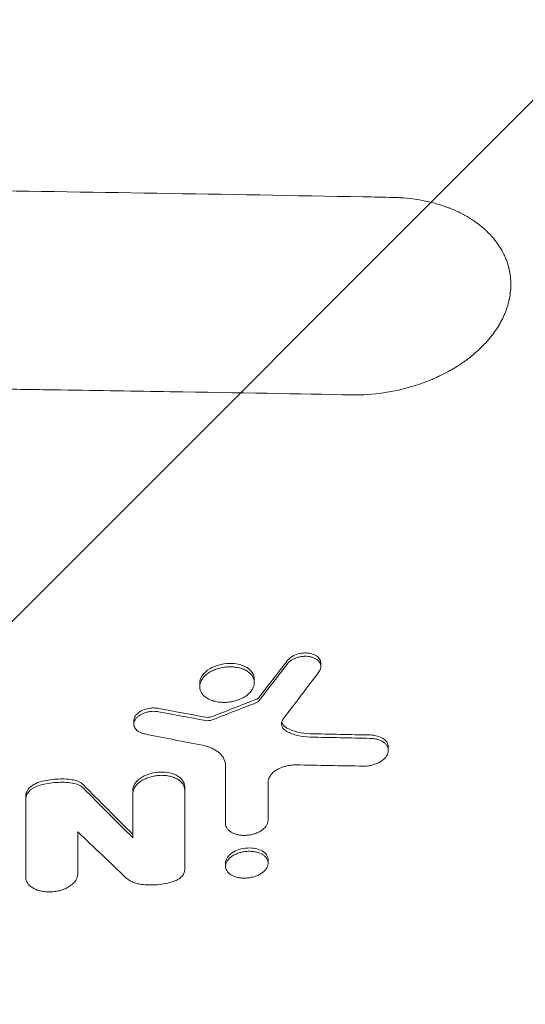
# Model space of a CAD drawing. Units: millimetres. Extents: x -2947 to 2947, y -3576 to 2553.
# Drawn here: x 1364 to 1472, y -515 to -305 of the extents above; entities that cross this region are included whole.
import ezdxf

# ---------------------------------------------------------------- set-up
doc = ezdxf.new("R2010")
doc.units = ezdxf.units.MM
doc.header["$LTSCALE"] = 20
doc.linetypes.add('HIDDEN', pattern=[9.525, 6.35, -3.175])
for name, color, linetype in [('2d', 230, 'Continuous'), ('EN-Free_Space', 10, 'HIDDEN'), ('EN-Free_Space_Hatch', 10, 'HIDDEN')]:
    doc.layers.add(name, color=color, linetype=linetype)

msp = doc.modelspace()

# ---------------------------------------------------------------- hatches: boundary and pattern name
at = {"layer": 'EN-Free_Space_Hatch'}
h = msp.add_hatch(dxfattribs=at)
h.set_pattern_fill('ANSI31', color=256, scale=100)
h.paths.add_polyline_path([(80, -2075.59, 1), (2080, -2075.59), (2080, -364, 1), (80, -364)])

# ---------------------------------------------------------------- linework, layer by layer
at = {"layer": '2d', "lineweight": 0}
for p, q in [((1372.5, -341.51), (1372.5, -341.51)), ((1377.5, -368.61), (1377.5, -368.61)), ((1428.74, -442.21), (1428.74, -442.93)), ((1414.52, -445.66), (1414.52, -446.37)), ((1402.85, -446.53), (1402.85, -447.24)), ((1388.79, -454.54), (1388.79, -455.25)), ((1443.15, -460.18), (1443.15, -460.89)), ((1399.65, -468.63), (1399.65, -469.34)), ((1365.7, -470.5), (1365.7, -471.21)), ((1388.55, -469.41), (1388.55, -470.13)), ((1408.36, -484.9), (1408.36, -485.61)), ((1417.48, -484.23), (1417.48, -484.92))]:
    msp.add_line(p, q, dxfattribs=at)
for centre, radius, start, end in [((1366.5, -339), 3, 305.329, 305.3369), ((1366.5, -339), 6, 335.3405, 335.3432), ((1442.5, -362.5), 9, 297.1412, 297.1413), ((1410, -374.3), 20, 199.6867, 199.6871), ((1410, -374.3), 20, 338.2024, 338.2029)]:
    msp.add_arc(centre, radius, start, end, dxfattribs=at)
for points, knots in [([(729.79, -342.46), (759.46, -341.93), (789.03, -341.47), (833.14, -340.87), (847.8, -340.69), (869.73, -340.44), (880.68, -340.32), (893.43, -340.19), (899.79, -340.13), (902.97, -340.1), (904.56, -340.09), (905.36, -340.08), (905.75, -340.08), (905.92, -340.08), (906.04, -340.08), (906.09, -340.08), (921.06, -339.94), (935.93, -339.82), (958.14, -339.67), (969.22, -339.6), (982.12, -339.53), (988.55, -339.5), (991.77, -339.48), (993.38, -339.48), (994.07, -339.47), (994.52, -339.47), (994.75, -339.47), (1009.75, -339.4), (1024.56, -339.36), (1046.8, -339.31), (1057.94, -339.29), (1070.94, -339.28), (1076.52, -339.28), (1080.24, -339.28), (1082.1, -339.28), (1098.86, -339.28), (1113.72, -339.3), (1135.97, -339.36), (1147.08, -339.39), (1160.02, -339.45), (1166.48, -339.47), (1169.71, -339.49), (1171.1, -339.5), (1172.02, -339.5), (1172.48, -339.5), (1187.64, -339.58), (1202.38, -339.67), (1224.58, -339.83), (1235.69, -339.91), (1248.69, -340.03), (1255.19, -340.08), (1258.45, -340.11), (1260.08, -340.13), (1260.89, -340.14), (1261.24, -340.14), (1261.47, -340.14), (1261.59, -340.14), (1276.42, -340.29), (1291.14, -340.44), (1313.21, -340.7), (1324.25, -340.84), (1337.12, -341.01), (1343.55, -341.09), (1346.77, -341.14), (1348.38, -341.16), (1349.19, -341.17), (1349.53, -341.18), (1349.76, -341.18), (1349.88, -341.18), (1378.98, -341.59), (1408.26, -342.06), (1437.8, -342.61)], [0, 0, 0, 0, 0.125, 0.125, 0.1875, 0.1875, 0.21875, 0.234375, 0.242187, 0.246094, 0.248047, 0.249023, 0.249512, 0.249756, 0.249756, 0.25, 0.25, 0.3125, 0.3125, 0.34375, 0.359375, 0.367187, 0.371094, 0.373047, 0.374023, 0.374023, 0.375, 0.375, 0.4375, 0.4375, 0.46875, 0.484375, 0.492187, 0.492187, 0.5, 0.5, 0.5625, 0.5625, 0.59375, 0.609375, 0.617187, 0.621094, 0.623047, 0.623047, 0.625, 0.625, 0.6875, 0.6875, 0.71875, 0.734375, 0.742187, 0.746094, 0.748047, 0.749023, 0.749512, 0.749512, 0.75, 0.75, 0.8125, 0.8125, 0.84375, 0.859375, 0.867187, 0.871094, 0.873047, 0.874023, 0.874512, 0.874512, 0.875, 0.875, 1, 1, 1, 1]), ([(1445.71, -342.79), (1446.64, -342.84), (1447.56, -342.93), (1449.36, -343.18), (1450.25, -343.33), (1452, -343.7), (1452.86, -343.91), (1454.11, -344.28), (1454.72, -344.48), (1455.33, -344.69), (1455.73, -344.83), (1455.93, -344.91), (1456.91, -345.29), (1457.67, -345.62), (1458.76, -346.15), (1459.12, -346.34), (1459.82, -346.72), (1460.16, -346.92), (1461.17, -347.54), (1461.81, -347.98), (1462.72, -348.67), (1463.01, -348.9), (1463.58, -349.39), (1463.86, -349.64), (1464.66, -350.39), (1465.16, -350.92), (1466.07, -352), (1466.49, -352.56), (1467.24, -353.72), (1467.58, -354.31), (1468.02, -355.22), (1468.15, -355.53), (1468.4, -356.15), (1468.52, -356.46), (1468.83, -357.41), (1468.99, -358.06), (1469.17, -359.03), (1469.22, -359.35), (1469.29, -360.01), (1469.32, -360.34), (1469.39, -362.01), (1469.27, -363.34), (1468.97, -364.69)], [0, 0, 0, 0, 0.0625, 0.0625, 0.125, 0.125, 0.1875, 0.1875, 0.21875, 0.234375, 0.234375, 0.25, 0.25, 0.3125, 0.3125, 0.34375, 0.34375, 0.375, 0.375, 0.4375, 0.4375, 0.46875, 0.46875, 0.5, 0.5, 0.5625, 0.5625, 0.625, 0.625, 0.6875, 0.6875, 0.71875, 0.71875, 0.75, 0.75, 0.8125, 0.8125, 0.84375, 0.84375, 0.875, 0.875, 1, 1, 1, 1]), ([(1468.96, -364.69), (1468.74, -365.67), (1468.43, -366.64), (1467.62, -368.56), (1467.13, -369.51), (1466.25, -370.9), (1465.78, -371.59), (1465.27, -372.26), (1464.91, -372.7), (1464.73, -372.92), (1464.17, -373.58), (1463.58, -374.22), (1462.84, -374.94), (1462.52, -375.25), (1462.3, -375.45), (1462.19, -375.55), (1461.62, -376.06), (1460.92, -376.65), (1460.05, -377.31), (1459.67, -377.59), (1459.41, -377.78), (1459.28, -377.87), (1458.64, -378.32), (1457.84, -378.84), (1457.01, -379.34), (1456.45, -379.66), (1456.17, -379.82), (1455.3, -380.29), (1454.42, -380.74), (1453.36, -381.23), (1452.9, -381.44), (1452.59, -381.57), (1452.43, -381.63), (1451.02, -382.22), (1449.73, -382.68), (1448.4, -383.08)], [0, 0, 0, 0, 0.125, 0.125, 0.25, 0.25, 0.3125, 0.34375, 0.34375, 0.375, 0.375, 0.4375, 0.46875, 0.484375, 0.484375, 0.5, 0.5, 0.5625, 0.59375, 0.609375, 0.609375, 0.625, 0.625, 0.6875, 0.71875, 0.71875, 0.75, 0.75, 0.8125, 0.84375, 0.859375, 0.859375, 0.875, 0.875, 1, 1, 1, 1]), ([(1435.41, -384.91), (1424.17, -384.7), (1411.21, -384.47), (1389.18, -384.11), (1381.41, -383.99), (1369.1, -383.8), (1364.89, -383.74), (1358.41, -383.64), (1355.13, -383.6), (1351.24, -383.54), (1349.27, -383.51), (1348.28, -383.5), (1347.79, -383.49), (1347.54, -383.49), (1347.42, -383.49), (1347.36, -383.49), (1347.33, -383.49), (1347.31, -383.49), (1327.77, -383.21), (1310.62, -383.01), (1288.46, -382.76), (1281.67, -382.68), (1272.37, -382.59), (1269.42, -382.56), (1265.22, -382.52), (1263.86, -382.5), (1261.87, -382.49), (1260.89, -382.48), (1259.77, -382.47), (1259.22, -382.46), (1258.94, -382.46), (1258.81, -382.46), (1258.74, -382.46), (1258.71, -382.45), (1258.69, -382.45), (1258.68, -382.45), (1254.65, -382.42), (1249.79, -382.37), (1238.35, -382.27), (1231.77, -382.22), (1216.92, -382.1), (1208.65, -382.04), (1194.95, -381.96), (1190.17, -381.93), (1182.68, -381.89), (1180.13, -381.87), (1176.22, -381.85), (1174.25, -381.84), (1171.91, -381.83), (1170.73, -381.82), (1170.14, -381.82), (1169.85, -381.82), (1169.7, -381.82), (1169.62, -381.82), (1169.59, -381.82), (1169.57, -381.82), (1169.56, -381.82), (1169.55, -381.82), (1154.15, -381.75), (1138.99, -381.69), (1116.64, -381.64), (1109.25, -381.63), (1098.27, -381.61), (1092.8, -381.61), (1086.46, -381.61), (1083.3, -381.61), (1081.72, -381.61), (1080.93, -381.61), (1080.54, -381.61), (1080.34, -381.61), (1080.24, -381.61), (1080.19, -381.61), (1080.17, -381.61), (1080.16, -381.61), (1080.15, -381.61), (1080.15, -381.61), (1080.15, -381.61), (1066.79, -381.61), (1054.91, -381.62), (1034.1, -381.66), (1025.17, -381.69), (1010.27, -381.74), (1004.3, -381.76), (997.56, -381.79), (995.69, -381.8), (993.43, -381.81), (992.77, -381.81), (991.92, -381.82), (991.53, -381.82), (991.13, -381.82), (990.95, -381.82), (990.86, -381.82), (990.82, -381.82), (990.8, -381.82), (990.79, -381.82), (990.78, -381.82), (990.78, -381.82), (990.78, -381.82), (990.78, -381.82), (990.78, -381.82), (974.41, -381.9), (958.8, -382), (936.49, -382.16), (929.24, -382.21), (918.65, -382.3), (915.17, -382.33), (910.01, -382.37), (907.45, -382.4), (904.49, -382.42), (903.02, -382.44), (902.29, -382.44), (901.92, -382.45), (901.74, -382.45), (901.65, -382.45), (901.6, -382.45), (901.59, -382.45), (901.57, -382.45), (901.56, -382.45), (896.69, -382.49), (890.56, -382.55), (879.45, -382.67), (875.43, -382.71), (868.92, -382.78), (866.67, -382.8), (863.18, -382.84), (861.41, -382.86), (859.28, -382.89), (858.21, -382.9), (857.67, -382.9), (857.4, -382.91), (857.26, -382.91), (857.2, -382.91), (857.16, -382.91), (857.14, -382.91), (847.98, -383.02), (839.72, -383.12), (828.64, -383.26), (825.17, -383.3), (820.29, -383.37), (818.72, -383.39), (816.44, -383.42), (815.32, -383.44), (814.05, -383.45), (813.43, -383.46), (813.12, -383.47), (812.96, -383.47), (812.89, -383.47), (812.85, -383.47), (812.83, -383.47), (812.82, -383.47), (812.82, -383.47), (812.81, -383.47), (795.59, -383.71), (779.64, -383.95), (750.25, -384.44), (736.8, -384.67), (724.59, -384.9)], [0, 0, 0, 0, 0.0625, 0.0625, 0.09375, 0.09375, 0.109375, 0.109375, 0.117187, 0.121094, 0.123047, 0.124023, 0.124512, 0.124756, 0.124878, 0.124939, 0.124939, 0.125, 0.125, 0.1875, 0.1875, 0.21875, 0.21875, 0.234375, 0.234375, 0.242187, 0.242187, 0.246094, 0.248047, 0.249023, 0.249512, 0.249756, 0.249878, 0.249939, 0.249939, 0.25, 0.25, 0.28125, 0.28125, 0.3125, 0.3125, 0.34375, 0.34375, 0.359375, 0.359375, 0.367187, 0.367187, 0.371094, 0.373047, 0.374023, 0.374512, 0.374756, 0.374878, 0.374939, 0.374969, 0.374985, 0.374985, 0.375, 0.375, 0.4375, 0.4375, 0.46875, 0.46875, 0.484375, 0.492187, 0.496094, 0.498047, 0.499023, 0.499512, 0.499756, 0.499878, 0.499939, 0.499969, 0.499985, 0.499992, 0.499992, 0.5, 0.5, 0.53125, 0.53125, 0.5625, 0.5625, 0.59375, 0.59375, 0.609375, 0.609375, 0.617187, 0.617187, 0.621094, 0.623047, 0.624023, 0.624512, 0.624756, 0.624878, 0.624939, 0.624969, 0.624985, 0.624992, 0.624992, 0.625, 0.625, 0.6875, 0.6875, 0.71875, 0.71875, 0.734375, 0.734375, 0.742187, 0.746094, 0.748047, 0.749023, 0.749512, 0.749756, 0.749878, 0.749939, 0.749969, 0.749969, 0.75, 0.75, 0.78125, 0.78125, 0.796875, 0.796875, 0.804687, 0.804687, 0.808594, 0.810547, 0.811523, 0.812012, 0.812256, 0.812378, 0.812439, 0.812439, 0.8125, 0.8125, 0.84375, 0.84375, 0.859375, 0.859375, 0.867187, 0.867187, 0.871094, 0.873047, 0.874023, 0.874512, 0.874756, 0.874878, 0.874939, 0.874969, 0.874985, 0.874985, 0.875, 0.875, 0.9375, 0.9375, 1, 1, 1, 1]), ([(1448.4, -383.08), (1446.42, -383.68), (1444.31, -384.16), (1439.95, -384.79), (1437.69, -384.95), (1435.41, -384.91)], [0, 0, 0, 0, 0.5, 0.5, 1, 1, 1, 1]), ([(1428.74, -442.21), (1428.74, -441.98), (1428.69, -441.71), (1428.38, -441.14), (1428.12, -440.87), (1427.47, -440.45), (1427.09, -440.29), (1426.22, -440.07), (1425.72, -440.03), (1424.89, -440.05), (1424.39, -440.1), (1423.33, -440.4), (1422.88, -440.6), (1422.14, -441.07), (1421.84, -441.33), (1421.62, -441.62)], [-15.866641, -15.866641, -15.866641, -15.866641, -13.229729, -13.229729, -10.351834, -10.351834, -7.666261, -7.666261, -4.767638, -4.767638, -2.922975, -2.922975, -1.416531, -1.416531, 0, 0, 0, 0]), ([(1421.62, -442.34), (1421.74, -442.18), (1421.88, -442.04), (1422.19, -441.77), (1422.37, -441.64), (1422.75, -441.4), (1422.96, -441.29), (1423.39, -441.11), (1423.62, -441.03), (1424.1, -440.9), (1424.34, -440.85), (1424.83, -440.78), (1425.08, -440.76), (1425.57, -440.75), (1425.81, -440.76), (1426.28, -440.81), (1426.51, -440.86), (1426.94, -440.97), (1427.15, -441.04), (1427.53, -441.22), (1427.71, -441.32), (1428.02, -441.54), (1428.16, -441.66), (1428.4, -441.92), (1428.5, -442.06), (1428.65, -442.36), (1428.7, -442.51), (1428.75, -442.82), (1428.75, -442.99), (1428.71, -443.31), (1428.66, -443.47), (1428.53, -443.79), (1428.43, -443.95), (1428.32, -444.11)], [0, 0, 0, 0, 0.00074063, 0.00074063, 0.00148127, 0.00148127, 0.0022219, 0.0022219, 0.00296253, 0.00296253, 0.00370317, 0.00370317, 0.0044438, 0.0044438, 0.00518443, 0.00518443, 0.00592507, 0.00592507, 0.0066657, 0.0066657, 0.00740633, 0.00740633, 0.00814697, 0.00814697, 0.0088876, 0.0088876, 0.00962823, 0.00962823, 0.01036887, 0.01036887, 0.0111095, 0.0111095, 0.01185014, 0.01185014, 0.01185014, 0.01185014]), ([(1412.9, -443.16), (1412.6, -442.98), (1412.27, -442.83), (1411.54, -442.57), (1411.15, -442.47), (1410.11, -442.29), (1409.38, -442.25), (1407.82, -442.38), (1407.05, -442.55), (1405.79, -443.01), (1405.13, -443.3), (1403.98, -444.15), (1403.56, -444.61), (1403.03, -445.51), (1402.86, -445.99), (1402.85, -446.52), (1402.85, -446.52), (1402.85, -446.53)], [-26.860405, -26.860405, -26.860405, -26.860405, -24.136037, -24.136037, -21.391569, -21.391569, -17.171501, -17.171501, -13.023728, -13.023728, -9.79901, -9.79901, -6.918267, -6.918267, -4.504673, -4.504673, -4.483396, -4.483396, -4.483396, -4.483396]), ([(1412.9, -443.88), (1412.64, -443.72), (1412.35, -443.58), (1411.88, -443.4), (1411.72, -443.35), (1411.39, -443.25), (1411.22, -443.21), (1410.69, -443.1), (1410.34, -443.05), (1409.6, -442.99), (1409.21, -442.99), (1408.45, -443.03), (1408.07, -443.08), (1407.51, -443.19), (1407.32, -443.23), (1406.95, -443.32), (1406.77, -443.38), (1406.24, -443.55), (1405.89, -443.69), (1405.24, -444), (1404.94, -444.18), (1404.52, -444.46), (1404.39, -444.56), (1404.14, -444.77), (1404.02, -444.88), (1403.69, -445.21), (1403.51, -445.44), (1403.2, -445.92), (1403.08, -446.17), (1402.91, -446.66), (1402.86, -446.91), (1402.85, -447.41), (1402.88, -447.66), (1402.98, -448.01), (1403.02, -448.13), (1403.12, -448.36), (1403.19, -448.47), (1403.39, -448.8), (1403.56, -449.01), (1403.97, -449.4), (1404.21, -449.58), (1404.47, -449.73)], [0, 0, 0, 0, 0.00114407, 0.00114407, 0.00171611, 0.00171611, 0.00228814, 0.00228814, 0.00343221, 0.00343221, 0.00457629, 0.00457629, 0.00572036, 0.00572036, 0.00629239, 0.00629239, 0.00686443, 0.00686443, 0.0080085, 0.0080085, 0.00915257, 0.00915257, 0.00972461, 0.00972461, 0.01029664, 0.01029664, 0.01144072, 0.01144072, 0.01258479, 0.01258479, 0.01372886, 0.01372886, 0.01487293, 0.01487293, 0.01544497, 0.01544497, 0.016017, 0.016017, 0.01716107, 0.01716107, 0.01830514, 0.01830514, 0.01830514, 0.01830514]), ([(1414.52, -445.66), (1414.52, -445.16), (1414.36, -444.68), (1413.79, -443.83), (1413.4, -443.46), (1412.9, -443.16)], [-4.48858, -4.48858, -4.48858, -4.48858, -2.180798, -2.180798, 0, 0, 0, 0]), ([(1404.47, -449.73), (1404.73, -449.89), (1405.02, -450.03), (1405.49, -450.21), (1405.65, -450.26), (1405.98, -450.36), (1406.15, -450.4), (1406.67, -450.51), (1407.03, -450.56), (1407.78, -450.62), (1408.15, -450.62), (1408.72, -450.59), (1408.91, -450.57), (1409.29, -450.52), (1409.48, -450.49), (1410.05, -450.39), (1410.42, -450.29), (1411.13, -450.06), (1411.48, -449.92), (1412.12, -449.61), (1412.43, -449.44), (1412.84, -449.15), (1412.98, -449.05), (1413.23, -448.84), (1413.46, -448.63), (1413.66, -448.4), (1413.85, -448.17), (1413.94, -448.05), (1414.17, -447.69), (1414.29, -447.45), (1414.46, -446.95), (1414.51, -446.7), (1414.53, -446.2), (1414.49, -445.96), (1414.39, -445.6), (1414.35, -445.48), (1414.25, -445.25), (1414.19, -445.14), (1413.98, -444.81), (1413.81, -444.6), (1413.4, -444.21), (1413.17, -444.04), (1412.9, -443.88)], [0.01830514, 0.01830514, 0.01830514, 0.01830514, 0.01944922, 0.01944922, 0.02002125, 0.02002125, 0.02059329, 0.02059329, 0.02173736, 0.02173736, 0.02288143, 0.02288143, 0.02345347, 0.02345347, 0.02402551, 0.02402551, 0.02516958, 0.02516958, 0.02631365, 0.02631365, 0.02745772, 0.02745772, 0.02802976, 0.02802976, 0.0286018, 0.02917383, 0.02917383, 0.02974587, 0.02974587, 0.03088994, 0.03088994, 0.03203401, 0.03203401, 0.03317809, 0.03317809, 0.03375012, 0.03375012, 0.03432216, 0.03432216, 0.03546623, 0.03546623, 0.03661031, 0.03661031, 0.03661031, 0.03661031]), ([(1415.44, -449.62), (1415.37, -449.7), (1415.3, -449.76), (1415.15, -449.87), (1415.05, -449.91), (1414.99, -449.93)], [-0.3090539, -0.3090539, -0.3090539, -0.3090539, -0.2056148, -0.2056148, 0, 0, 0, 0]), ([(1394.03, -451.89), (1393.77, -451.84), (1393.5, -451.81), (1392.94, -451.79), (1392.66, -451.8), (1391.91, -451.88), (1391.45, -451.99), (1390.56, -452.32), (1390.15, -452.54), (1389.58, -452.97), (1389.27, -453.25), (1388.88, -453.93), (1388.79, -454.24), (1388.79, -454.54)], [-18.695229, -18.695229, -18.695229, -18.695229, -16.834647, -16.834647, -14.989463, -14.989463, -11.860409, -11.860409, -8.5503, -8.5503, -6.373423, -6.373423, -4.665591, -4.665591, -4.665591, -4.665591]), ([(1414.99, -450.65), (1415.09, -450.61), (1415.17, -450.56), (1415.33, -450.46), (1415.39, -450.4), (1415.44, -450.33)], [0, 0, 0, 0, 0.0003171694, 0.0003171694, 0.0006343387, 0.0006343387, 0.0006343387, 0.0006343387]), ([(1394.03, -452.6), (1393.79, -452.56), (1393.56, -452.53), (1393.07, -452.51), (1392.82, -452.51), (1392.32, -452.55), (1392.08, -452.58), (1391.59, -452.68), (1391.35, -452.75), (1390.89, -452.9), (1390.67, -453), (1390.26, -453.21), (1390.07, -453.33), (1389.72, -453.58), (1389.56, -453.71), (1389.28, -454), (1389.16, -454.15), (1388.98, -454.46), (1388.91, -454.62), (1388.81, -454.94), (1388.79, -455.11), (1388.79, -455.43), (1388.82, -455.59), (1388.92, -455.89), (1388.99, -456.04), (1389.18, -456.32), (1389.3, -456.45), (1389.57, -456.7), (1389.73, -456.81), (1390.08, -457.01), (1390.27, -457.1), (1390.68, -457.25), (1390.9, -457.31), (1391.13, -457.35)], [0, 0, 0, 0, 0.00074505, 0.00074505, 0.00149011, 0.00149011, 0.00223516, 0.00223516, 0.00298022, 0.00298022, 0.00372527, 0.00372527, 0.00447033, 0.00447033, 0.00521538, 0.00521538, 0.00596043, 0.00596043, 0.00670549, 0.00670549, 0.00745054, 0.00745054, 0.0081956, 0.0081956, 0.00894065, 0.00894065, 0.0096857, 0.0096857, 0.01043076, 0.01043076, 0.01117581, 0.01117581, 0.01192087, 0.01192087, 0.01192087, 0.01192087]), ([(1405.54, -453.61), (1405.41, -453.66), (1405.28, -453.7), (1405.01, -453.76), (1404.87, -453.78), (1404.5, -453.81), (1404.27, -453.8), (1404.06, -453.76)], [-1.534438, -1.534438, -1.534438, -1.534438, -1.117386, -1.117386, -0.702388, -0.702388, 0, 0, 0, 0]), ([(1420.77, -454.05), (1420.59, -454.29), (1420.46, -454.54), (1420.34, -455.06), (1420.34, -455.31), (1420.43, -455.68), (1420.48, -455.8), (1420.61, -456.03), (1420.68, -456.14), (1420.87, -456.35), (1420.97, -456.45), (1421.21, -456.64), (1421.34, -456.72), (1421.48, -456.8)], [0, 0, 0, 0, 0.001186121, 0.001186121, 0.002372242, 0.002372242, 0.002965303, 0.002965303, 0.003558363, 0.003558363, 0.004151424, 0.004151424, 0.004744484, 0.004744484, 0.004744484, 0.004744484]), ([(1421.48, -456.09), (1421.25, -455.96), (1421.05, -455.82), (1420.73, -455.5), (1420.6, -455.32), (1420.46, -455.03), (1420.42, -454.92), (1420.4, -454.82)], [-4.318095, -4.318095, -4.318095, -4.318095, -3.520758, -3.520758, -2.728817, -2.728817, -2.290392, -2.290392, -2.290392, -2.290392]), ([(1426.49, -457.3), (1425.54, -457.28), (1424.63, -457.16), (1422.93, -456.75), (1422.16, -456.46), (1421.48, -456.09)], [-5.754975, -5.754975, -5.754975, -5.754975, -2.857102, -2.857102, 0, 0, 0, 0]), ([(1421.48, -456.8), (1422.16, -457.17), (1422.95, -457.47), (1424.65, -457.88), (1425.55, -457.99), (1426.49, -458.02)], [0, 0, 0, 0, 0.002875359, 0.002875359, 0.005750717, 0.005750717, 0.005750717, 0.005750717]), ([(1439.26, -458.29), (1439.56, -458.29), (1439.84, -458.32), (1440.41, -458.41), (1440.68, -458.47), (1441.19, -458.63), (1441.43, -458.72), (1441.87, -458.94), (1442.08, -459.07), (1442.43, -459.35), (1442.58, -459.5), (1442.84, -459.83), (1442.94, -460), (1443.08, -460.36), (1443.13, -460.55), (1443.16, -460.93), (1443.15, -461.13), (1443.06, -461.51), (1442.98, -461.71), (1442.78, -462.09), (1442.64, -462.27), (1442.33, -462.63), (1442.15, -462.8), (1441.74, -463.12), (1441.52, -463.27), (1441.03, -463.54), (1440.77, -463.66), (1440.22, -463.86), (1439.93, -463.95), (1439.34, -464.09), (1439.05, -464.14), (1438.45, -464.21), (1438.14, -464.22), (1437.84, -464.21)], [0, 0, 0, 0, 0.00090419, 0.00090419, 0.00180838, 0.00180838, 0.00271257, 0.00271257, 0.00361675, 0.00361675, 0.00452094, 0.00452094, 0.00542513, 0.00542513, 0.00632932, 0.00632932, 0.00723351, 0.00723351, 0.0081377, 0.0081377, 0.00904189, 0.00904189, 0.00994608, 0.00994608, 0.01085026, 0.01085026, 0.01175445, 0.01175445, 0.01265864, 0.01265864, 0.01356283, 0.01356283, 0.01446702, 0.01446702, 0.01446702, 0.01446702]), ([(1443.15, -460.18), (1443.15, -459.91), (1443.09, -459.65), (1442.88, -459.17), (1442.68, -458.82), (1441.87, -458.19), (1441.4, -457.97), (1440.38, -457.67), (1439.83, -457.58), (1439.26, -457.57)], [-8.221936, -8.221936, -8.221936, -8.221936, -5.841718, -5.841718, -3.600345, -3.600345, -1.745667, -1.745667, 0, 0, 0, 0]), ([(1408.37, -464.14), (1408.37, -463.63), (1408.25, -463.15), (1407.91, -462.45), (1407.77, -462.22), (1407.44, -461.8), (1407.25, -461.59), (1406.81, -461.21), (1406.57, -461.03), (1406.04, -460.69), (1405.76, -460.54), (1405.16, -460.27), (1404.84, -460.14), (1404.16, -459.93), (1403.81, -459.84), (1403.44, -459.77)], [0, 0, 0, 0, 0.002364313, 0.002364313, 0.003546469, 0.003546469, 0.004728626, 0.004728626, 0.005910782, 0.005910782, 0.007092939, 0.007092939, 0.008275095, 0.008275095, 0.009457252, 0.009457252, 0.009457252, 0.009457252]), ([(1423.43, -463.96), (1423.06, -463.95), (1422.7, -463.97), (1421.96, -464.06), (1421.58, -464.13), (1420.87, -464.31), (1420.53, -464.43), (1420.03, -464.64), (1419.87, -464.71), (1419.56, -464.87), (1419.41, -464.95), (1419.13, -465.13), (1419, -465.22), (1418.74, -465.41), (1418.62, -465.51), (1418.29, -465.83), (1418.1, -466.04), (1417.87, -466.39), (1417.8, -466.5), (1417.68, -466.74), (1417.63, -466.85), (1417.51, -467.21), (1417.46, -467.44), (1417.46, -467.68)], [0, 0, 0, 0, 0.00111396, 0.00111396, 0.00222792, 0.00222792, 0.00334188, 0.00334188, 0.00389886, 0.00389886, 0.00445584, 0.00445584, 0.00501282, 0.00501282, 0.005569801, 0.005569801, 0.006683761, 0.006683761, 0.007240741, 0.007240741, 0.007797721, 0.007797721, 0.008911681, 0.008911681, 0.008911681, 0.008911681]), ([(1375.62, -467.12), (1374.51, -466.96), (1373.35, -466.92), (1371.03, -467.07), (1369.89, -467.27), (1368.79, -467.57)], [-6.998012, -6.998012, -6.998012, -6.998012, -3.470626, -3.470626, 0, 0, 0, 0]), ([(1399.65, -468.63), (1399.65, -468.36), (1399.6, -468.1), (1399.41, -467.59), (1399.26, -467.35), (1398.86, -466.85), (1398.49, -466.48), (1397.3, -465.88), (1396.66, -465.68), (1395.42, -465.49), (1394.72, -465.44), (1393.19, -465.58), (1392.46, -465.74), (1391.36, -466.14), (1390.71, -466.41), (1389.59, -467.23), (1389.2, -467.66), (1388.68, -468.53), (1388.55, -468.98), (1388.55, -469.41)], [-39.087604, -39.087604, -39.087604, -39.087604, -33.451192, -33.451192, -27.72783, -27.72783, -21.055496, -21.055496, -15.417734, -15.417734, -10.981448, -10.981448, -6.919435, -6.919435, -4.254036, -4.254036, -2.067202, -2.067202, 0, 0, 0, 0]), ([(1388.55, -470.13), (1388.55, -469.89), (1388.59, -469.66), (1388.69, -469.32), (1388.74, -469.2), (1388.85, -468.97), (1388.91, -468.86), (1389.12, -468.52), (1389.29, -468.31), (1389.69, -467.89), (1389.93, -467.7), (1390.44, -467.33), (1390.72, -467.17), (1391.18, -466.94), (1391.34, -466.87), (1391.66, -466.74), (1391.99, -466.62), (1392.34, -466.52), (1392.69, -466.43), (1392.86, -466.39), (1393.4, -466.28), (1393.76, -466.23), (1394.48, -466.18), (1394.85, -466.18), (1395.56, -466.23), (1395.9, -466.27), (1396.41, -466.37), (1396.57, -466.41), (1396.89, -466.49), (1397.05, -466.54), (1397.49, -466.7), (1397.77, -466.82), (1398.29, -467.12), (1398.51, -467.28), (1398.81, -467.54), (1398.9, -467.63), (1399.07, -467.82), (1399.15, -467.92), (1399.36, -468.23), (1399.47, -468.44), (1399.61, -468.88), (1399.65, -469.11), (1399.65, -469.34)], [0, 0, 0, 0, 0.00108916, 0.00108916, 0.00163374, 0.00163374, 0.00217831, 0.00217831, 0.00326747, 0.00326747, 0.00435663, 0.00435663, 0.00544579, 0.00544579, 0.00599036, 0.00599036, 0.00653494, 0.00707952, 0.00707952, 0.0076241, 0.0076241, 0.00871326, 0.00871326, 0.00980241, 0.00980241, 0.01089157, 0.01089157, 0.01143615, 0.01143615, 0.01198073, 0.01198073, 0.01306988, 0.01306988, 0.01415904, 0.01415904, 0.01470362, 0.01470362, 0.0152482, 0.0152482, 0.01633736, 0.01633736, 0.01742651, 0.01742651, 0.01742651, 0.01742651]), ([(1368.79, -467.57), (1368.45, -467.67), (1368.12, -467.79), (1367.51, -468.07), (1367.23, -468.23), (1366.56, -468.71), (1366.24, -469.05), (1365.81, -469.77), (1365.7, -470.14), (1365.7, -470.5)], [-5.670873, -5.670873, -5.670873, -5.670873, -4.586038, -4.586038, -3.510691, -3.510691, -1.717398, -1.717398, 0, 0, 0, 0]), ([(1368.79, -468.29), (1368.34, -468.41), (1367.92, -468.57), (1367.35, -468.88), (1367.17, -468.99), (1366.84, -469.22), (1366.69, -469.35), (1366.41, -469.61), (1366.29, -469.75), (1366.08, -470.03), (1365.99, -470.17), (1365.85, -470.46), (1365.79, -470.61), (1365.72, -470.91), (1365.7, -471.06), (1365.7, -471.21)], [0, 0, 0, 0, 0.001407007, 0.001407007, 0.00211051, 0.00211051, 0.002814014, 0.002814014, 0.003517517, 0.003517517, 0.00422102, 0.00422102, 0.004924524, 0.004924524, 0.005628027, 0.005628027, 0.005628027, 0.005628027]), ([(1368.79, -468.29), (1369.34, -468.13), (1369.91, -468.01), (1371.06, -467.81), (1371.64, -467.74), (1372.8, -467.67), (1373.38, -467.66), (1374.51, -467.7), (1375.07, -467.76), (1375.62, -467.84)], [0, 0, 0, 0, 0.001747905, 0.001747905, 0.00349581, 0.00349581, 0.005243715, 0.005243715, 0.006991621, 0.006991621, 0.006991621, 0.006991621]), ([(1377.95, -468.16), (1377.69, -467.9), (1377.35, -467.68), (1376.56, -467.32), (1376.1, -467.19), (1375.62, -467.12)], [-3.094949, -3.094949, -3.094949, -3.094949, -1.544571, -1.544571, 0, 0, 0, 0]), ([(1375.62, -467.84), (1376.11, -467.91), (1376.56, -468.04), (1377.35, -468.39), (1377.69, -468.61), (1377.95, -468.88)], [0, 0, 0, 0, 0.001545671, 0.001545671, 0.003091341, 0.003091341, 0.003091341, 0.003091341]), ([(1408.37, -476.48), (1408.37, -476.66), (1408.4, -476.85), (1408.52, -477.2), (1408.61, -477.38), (1408.84, -477.7), (1408.97, -477.86), (1409.3, -478.14), (1409.49, -478.28), (1409.9, -478.51), (1410.13, -478.61), (1410.62, -478.78), (1410.89, -478.85), (1411.43, -478.95), (1411.71, -478.99), (1412.3, -479.02), (1412.59, -479.02), (1413.18, -478.98), (1413.48, -478.94), (1414.07, -478.82), (1414.35, -478.74), (1414.91, -478.56), (1415.18, -478.45), (1415.67, -478.21), (1415.91, -478.08), (1416.33, -477.78), (1416.52, -477.62), (1416.85, -477.28), (1417, -477.1), (1417.23, -476.74), (1417.31, -476.55), (1417.43, -476.18), (1417.46, -475.98), (1417.46, -475.79)], [0, 0, 0, 0, 0.00089238, 0.00089238, 0.00178476, 0.00178476, 0.00267714, 0.00267714, 0.00356952, 0.00356952, 0.00446189, 0.00446189, 0.00535427, 0.00535427, 0.00624665, 0.00624665, 0.00713903, 0.00713903, 0.00803141, 0.00803141, 0.00892379, 0.00892379, 0.00981617, 0.00981617, 0.01070855, 0.01070855, 0.01160092, 0.01160092, 0.0124933, 0.0124933, 0.01338568, 0.01338568, 0.01427806, 0.01427806, 0.01427806, 0.01427806]), ([(1417.48, -484.23), (1417.48, -484.07), (1417.45, -483.91), (1417.35, -483.55), (1417.26, -483.35), (1416.93, -482.88), (1416.63, -482.59), (1415.78, -482.1), (1415.26, -481.93), (1414.27, -481.73), (1413.71, -481.67), (1412.43, -481.75), (1411.82, -481.86), (1410.77, -482.2), (1410.27, -482.42), (1409.38, -482.99), (1409.03, -483.33), (1408.54, -484.03), (1408.4, -484.38), (1408.36, -484.74)], [-19.515277, -19.515277, -19.515277, -19.515277, -17.946438, -17.946438, -15.840484, -15.840484, -12.731018, -12.731018, -9.731675, -9.731675, -7.404961, -7.404961, -5.325352, -5.325352, -3.499526, -3.499526, -1.707574, -1.707574, 0, 0, 0, 0]), ([(1417.47, -485.11), (1417.49, -484.92), (1417.47, -484.73), (1417.39, -484.37), (1417.32, -484.2), (1417.12, -483.86), (1417, -483.7), (1416.7, -483.4), (1416.53, -483.26), (1416.14, -483.02), (1415.92, -482.91), (1415.45, -482.72), (1415.19, -482.64), (1414.66, -482.52), (1414.38, -482.47), (1413.8, -482.42), (1413.51, -482.41), (1412.92, -482.43), (1412.61, -482.46), (1412.02, -482.55), (1411.73, -482.62), (1411.16, -482.78), (1410.89, -482.88), (1410.37, -483.11), (1410.13, -483.23), (1409.67, -483.51), (1409.47, -483.67), (1409.11, -483.99), (1408.95, -484.17), (1408.69, -484.52), (1408.58, -484.71), (1408.43, -485.08), (1408.38, -485.27), (1408.36, -485.45)], [0, 0, 0, 0, 0.00089586, 0.00089586, 0.00179172, 0.00179172, 0.00268758, 0.00268758, 0.00358344, 0.00358344, 0.00447929, 0.00447929, 0.00537515, 0.00537515, 0.00627101, 0.00627101, 0.00716687, 0.00716687, 0.00806273, 0.00806273, 0.00895859, 0.00895859, 0.00985445, 0.00985445, 0.01075031, 0.01075031, 0.01164616, 0.01164616, 0.01254202, 0.01254202, 0.01343788, 0.01343788, 0.01433374, 0.01433374, 0.01433374, 0.01433374]), ([(1408.36, -485.45), (1408.35, -485.64), (1408.36, -485.82), (1408.44, -486.19), (1408.52, -486.36), (1408.71, -486.7), (1408.83, -486.86), (1409.13, -487.16), (1409.3, -487.29), (1409.69, -487.54), (1409.91, -487.65), (1410.39, -487.84), (1410.64, -487.92), (1411.17, -488.04), (1411.45, -488.09), (1412.03, -488.14), (1412.32, -488.15), (1412.92, -488.13), (1413.22, -488.1), (1413.81, -488.01), (1414.1, -487.94), (1414.67, -487.78), (1414.94, -487.68), (1415.46, -487.46), (1415.71, -487.33), (1416.16, -487.05), (1416.36, -486.89), (1416.72, -486.57), (1416.88, -486.4), (1417.27, -485.86), (1417.43, -485.48), (1417.47, -485.11)], [0.01433374, 0.01433374, 0.01433374, 0.01433374, 0.01522963, 0.01522963, 0.01612553, 0.01612553, 0.01702142, 0.01702142, 0.01791731, 0.01791731, 0.0188132, 0.0188132, 0.0197091, 0.0197091, 0.02060499, 0.02060499, 0.02150088, 0.02150088, 0.02239677, 0.02239677, 0.02329267, 0.02329267, 0.02418856, 0.02418856, 0.02508445, 0.02508445, 0.02598034, 0.02598034, 0.02687624, 0.02687624, 0.02866802, 0.02866802, 0.02866802, 0.02866802]), ([(1365.7, -487.99), (1365.7, -488.21), (1365.73, -488.43), (1365.84, -488.76), (1365.89, -488.86), (1365.99, -489.07), (1366.05, -489.18), (1366.26, -489.48), (1366.43, -489.66), (1366.83, -490.01), (1367.06, -490.17), (1367.56, -490.46), (1367.84, -490.58), (1368.29, -490.74), (1368.45, -490.79), (1368.77, -490.88), (1368.93, -490.91), (1369.43, -491.01), (1369.78, -491.06), (1370.49, -491.1), (1370.85, -491.1), (1371.39, -491.07), (1371.57, -491.05), (1371.94, -491.01), (1372.12, -490.98), (1372.66, -490.88), (1373.01, -490.79), (1373.68, -490.58), (1374.01, -490.45), (1374.62, -490.16), (1374.9, -490), (1375.29, -489.73), (1375.41, -489.64), (1375.64, -489.45), (1375.86, -489.25), (1376.05, -489.05), (1376.22, -488.83), (1376.3, -488.73), (1376.51, -488.4), (1376.61, -488.17), (1376.76, -487.72), (1376.8, -487.49), (1376.8, -487.26)], [0, 0, 0, 0, 0.00108976, 0.00108976, 0.00163464, 0.00163464, 0.00217952, 0.00217952, 0.00326927, 0.00326927, 0.00435903, 0.00435903, 0.00544879, 0.00544879, 0.00599367, 0.00599367, 0.00653855, 0.00653855, 0.00762831, 0.00762831, 0.00871806, 0.00871806, 0.00926294, 0.00926294, 0.00980782, 0.00980782, 0.01089758, 0.01089758, 0.01198734, 0.01198734, 0.0130771, 0.0130771, 0.01362197, 0.01362197, 0.01416685, 0.01471173, 0.01471173, 0.01525661, 0.01525661, 0.01634637, 0.01634637, 0.01743613, 0.01743613, 0.01743613, 0.01743613]), ([(1399.65, -486.45), (1399.65, -486.68), (1399.59, -486.92), (1399.43, -487.27), (1399.36, -487.38), (1399.2, -487.61), (1399.11, -487.71), (1398.91, -487.92), (1398.79, -488.03), (1398.54, -488.22), (1398.4, -488.31), (1397.97, -488.57), (1397.64, -488.71), (1397.29, -488.83)], [0, 0, 0, 0, 0.001126207, 0.001126207, 0.00168931, 0.00168931, 0.002252413, 0.002252413, 0.002815517, 0.002815517, 0.00337862, 0.00337862, 0.004504827, 0.004504827, 0.004504827, 0.004504827]), ([(1390.35, -489.48), (1390.02, -489.43), (1389.7, -489.36), (1389.09, -489.2), (1388.8, -489.1), (1388.27, -488.87), (1388.02, -488.74), (1387.56, -488.45), (1387.35, -488.29), (1387.17, -488.12)], [0, 0, 0, 0, 0.001051692, 0.001051692, 0.002103385, 0.002103385, 0.003155077, 0.003155077, 0.004206769, 0.004206769, 0.004206769, 0.004206769]), ([(1390.35, -489.48), (1390.91, -489.55), (1391.49, -489.6), (1392.66, -489.62), (1393.25, -489.6), (1394.42, -489.49), (1395.01, -489.41), (1396.17, -489.17), (1396.74, -489.01), (1397.29, -488.83)], [0, 0, 0, 0, 0.00178589, 0.00178589, 0.003571779, 0.003571779, 0.005357669, 0.005357669, 0.007143558, 0.007143558, 0.007143558, 0.007143558])]:
    msp.add_open_spline(points, degree=3, knots=knots, dxfattribs=at)
for points in [[(1437.8, -342.61), (1439.94, -342.65), (1442.09, -342.69), (1444.24, -342.74)], [(1437.8, -342.61), (1439.94, -342.65), (1442.09, -342.69), (1444.24, -342.73)], [(1444.24, -342.73), (1444.74, -342.74), (1445.23, -342.76), (1445.71, -342.79)], [(1444.24, -342.74), (1444.73, -342.75), (1445.22, -342.76), (1445.71, -342.79)], [(1468.97, -364.69), (1468.97, -364.69), (1468.97, -364.69), (1468.96, -364.69)], [(1448.4, -383.08), (1448.4, -383.08), (1448.4, -383.08), (1448.4, -383.08)], [(1421.62, -441.62), (1419.56, -444.29), (1417.5, -446.96), (1415.44, -449.62)], [(1415.44, -450.33), (1417.5, -447.68), (1419.56, -445.01), (1421.62, -442.34)], [(1428.32, -444.11), (1425.8, -447.44), (1423.29, -450.75), (1420.77, -454.05)], [(1414.99, -449.93), (1411.84, -451.16), (1408.69, -452.39), (1405.54, -453.61)], [(1404.06, -453.76), (1400.71, -453.14), (1397.37, -452.52), (1394.03, -451.89)], [(1414.99, -450.65), (1411.84, -451.88), (1408.69, -453.11), (1405.54, -454.33)], [(1404.06, -454.47), (1400.71, -453.85), (1397.37, -453.23), (1394.03, -452.6)], [(1404.06, -454.47), (1404.53, -454.56), (1405.08, -454.51), (1405.54, -454.33)], [(1403.44, -459.77), (1399.34, -458.97), (1395.24, -458.17), (1391.13, -457.35)], [(1439.26, -457.57), (1435.01, -457.49), (1430.76, -457.4), (1426.49, -457.3)], [(1439.26, -458.29), (1435, -458.2), (1430.75, -458.11), (1426.49, -458.02)], [(1408.37, -464.14), (1408.37, -468.28), (1408.37, -472.39), (1408.37, -476.48)], [(1437.84, -464.21), (1433.04, -464.14), (1428.24, -464.05), (1423.43, -463.96)], [(1388.55, -478.8), (1385.03, -475.3), (1381.49, -471.75), (1377.95, -468.16)], [(1388.55, -479.52), (1385.02, -476), (1381.48, -472.45), (1377.95, -468.88)], [(1417.46, -475.79), (1417.46, -473.1), (1417.46, -470.4), (1417.46, -467.68)], [(1388.55, -470.13), (1388.55, -473.27), (1388.55, -476.41), (1388.55, -479.52)], [(1399.65, -469.34), (1399.65, -475.1), (1399.65, -480.8), (1399.65, -486.45)], [(1365.7, -487.99), (1365.7, -482.45), (1365.7, -476.86), (1365.7, -471.21)], [(1376.8, -478.25), (1380.26, -481.57), (1383.71, -484.85), (1387.17, -488.12)], [(1376.8, -487.26), (1376.8, -484.27), (1376.8, -481.27), (1376.8, -478.25)], [(1408.36, -484.74), (1408.36, -484.79), (1408.36, -484.84), (1408.36, -484.9)]]:
    msp.add_open_spline(points, degree=3, dxfattribs=at)
at = {"layer": 'EN-Free_Space', "flags": 128}
msp.add_lwpolyline([(80, -364, -1), (2080, -364), (2080, -2075.59, -1), (80, -2075.59)], format="xyb", close=True, dxfattribs=at)

doc.saveas('drawing.dxf')
